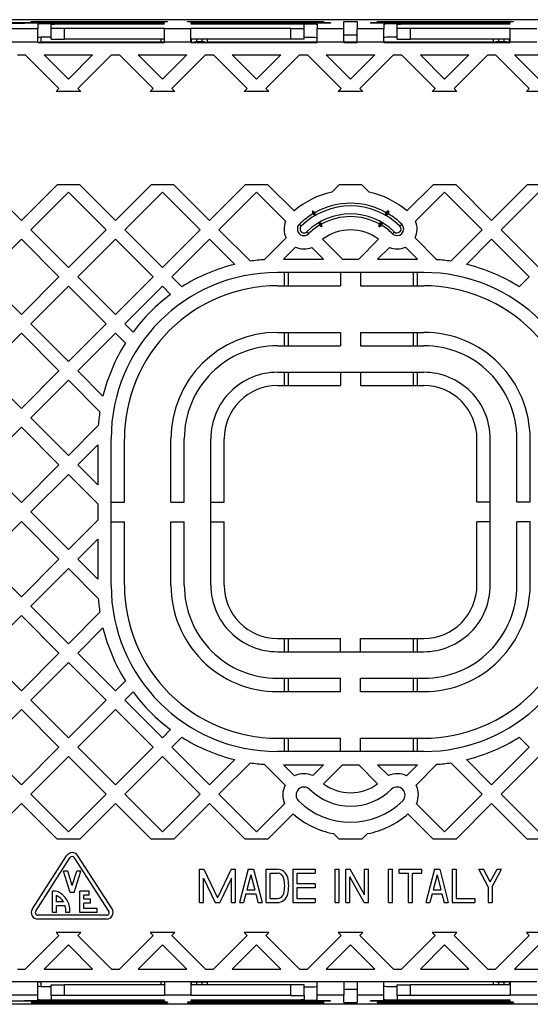
# Model space of a CAD drawing. Extents: x 0 to 420, y 0 to 297.
# Drawn here: x 322 to 348, y 105 to 155 of the extents above; entities that cross this region are included whole.
import ezdxf

# ---------------------------------------------------------------- set-up
doc = ezdxf.new("R2010")
doc.units = 0
doc.layers.get('0').update_dxf_attribs({"linetype": 'CONTINUOUS'})

msp = doc.modelspace()

# ---------------------------------------------------------------- linework, layer by layer
at = {"color": 7}
for p, q in [((369.167358, 154.621613), (307.834045, 154.621613)), ((322.167358, 154.455215), (322.167358, 154.466858)), ((329.167358, 154.466858), (322.167358, 154.466858)), ((329.167358, 154.455215), (322.167358, 154.455215)), ((322.500702, 154.528519), (329.334045, 154.528519)), ((322.500702, 154.516891), (322.500702, 154.528519)), ((329.334045, 154.516891), (322.500702, 154.516891)), ((324.167358, 154.408661), (324.167358, 154.420303)), ((324.167358, 154.420303), (329.167358, 154.420303)), ((329.167358, 154.455215), (329.167358, 154.466858)), ((329.167358, 154.408661), (329.167358, 154.420303)), ((329.334045, 154.516891), (329.334045, 154.528519)), ((330.334045, 154.516891), (330.334045, 154.528519)), ((330.334045, 154.528519), (337.167358, 154.528519)), ((337.167358, 154.516891), (330.334045, 154.516891)), ((330.500702, 154.455215), (330.500702, 154.466858)), ((337.500702, 154.466858), (330.500702, 154.466858)), ((337.500702, 154.455215), (330.500702, 154.455215)), ((330.500702, 154.420303), (335.500702, 154.420303)), ((330.500702, 154.408661), (330.500702, 154.420303)), ((335.500702, 154.408661), (335.500702, 154.420303)), ((337.167358, 154.516891), (337.167358, 154.528519)), ((337.500702, 154.466858), (337.500702, 154.455215)), ((338.167358, 154.158264), (338.167358, 154.528519)), ((338.167358, 154.528519), (338.834045, 154.528519)), ((338.834045, 154.528519), (338.834045, 154.158264)), ((346.500702, 154.466858), (339.500702, 154.466858)), ((339.500702, 154.466858), (339.500702, 154.455215)), ((346.500702, 154.455215), (339.500702, 154.455215)), ((339.834045, 154.528519), (346.667358, 154.528519)), ((339.834045, 154.516891), (339.834045, 154.528519)), ((346.667358, 154.516891), (339.834045, 154.516891)), ((341.500702, 154.408661), (341.500702, 154.420303)), ((341.500702, 154.420303), (346.500702, 154.420303)), ((346.500702, 154.455215), (346.500702, 154.466858)), ((346.500702, 154.408661), (346.500702, 154.420303)), ((346.667358, 154.516891), (346.667358, 154.528519)), ((322.834045, 154.158264), (321.500702, 154.158264)), ((322.834045, 154.397034), (322.834045, 154.158264)), ((322.834045, 153.491699), (322.834045, 154.158264)), ((323.500702, 154.187561), (323.500702, 154.397034)), ((323.500702, 153.654144), (323.500702, 154.187561)), ((329.167358, 154.408661), (324.167358, 154.408661)), ((329.167358, 154.175934), (324.167358, 154.175934)), ((324.167358, 153.642517), (324.167358, 154.175934)), ((329.167358, 154.158264), (329.167358, 154.175934)), ((330.500702, 154.158264), (329.167358, 154.158264)), ((329.167358, 153.491699), (329.167358, 154.158264)), ((335.500702, 154.408661), (330.500702, 154.408661)), ((335.500702, 154.175934), (330.500702, 154.175934)), ((330.500702, 154.158264), (330.500702, 154.175934)), ((330.500702, 153.491699), (330.500702, 154.158264)), ((335.500702, 153.642517), (335.500702, 154.175934)), ((336.167358, 154.187561), (336.167358, 154.397034)), ((336.167358, 153.654144), (336.167358, 154.187561)), ((336.834045, 154.397034), (336.834045, 154.158264)), ((336.834045, 153.491699), (336.834045, 154.158264)), ((338.167358, 154.158264), (336.834045, 154.158264)), ((338.167358, 153.491699), (338.167358, 154.158264)), ((338.834045, 153.491699), (338.834045, 154.158264)), ((340.167358, 154.158264), (338.834045, 154.158264)), ((340.167358, 154.397034), (340.167358, 154.158264)), ((340.167358, 153.491699), (340.167358, 154.158264)), ((340.834045, 154.187561), (340.834045, 154.397034)), ((340.834045, 153.654144), (340.834045, 154.187561)), ((346.500702, 154.408661), (341.500702, 154.408661)), ((346.500702, 154.175934), (341.500702, 154.175934)), ((341.500702, 153.642517), (341.500702, 154.175934)), ((346.500702, 154.158264), (346.500702, 154.175934)), ((347.834045, 154.158264), (346.500702, 154.158264)), ((346.500702, 153.491699), (346.500702, 154.158264)), ((322.834045, 153.491699), (321.500702, 153.491699)), ((322.846741, 153.504517), (322.834045, 153.504517)), ((322.834045, 153.480072), (322.834045, 153.491699)), ((322.834045, 153.480072), (329.167358, 153.480072)), ((322.846741, 153.504517), (323.000702, 153.499847)), ((323.000702, 153.499847), (323.000702, 153.741531)), ((323.000702, 153.497528), (323.000702, 153.499847)), ((329.000702, 153.497528), (323.000702, 153.497528)), ((329.167358, 153.642517), (324.167358, 153.642517)), ((329.000702, 153.499847), (329.000702, 153.642517)), ((329.154663, 153.504517), (329.000702, 153.499847)), ((329.000702, 153.497528), (329.000702, 153.499847)), ((329.154663, 153.504517), (329.167358, 153.504517)), ((330.500702, 153.491699), (329.167358, 153.491699)), ((329.167358, 153.491699), (329.167358, 153.480072)), ((335.500702, 153.642517), (330.500702, 153.642517)), ((330.534027, 153.497528), (330.500702, 153.497528)), ((330.500702, 153.491699), (330.500702, 153.480072)), ((330.500702, 153.480072), (336.834045, 153.480072)), ((330.534027, 153.499847), (330.534027, 153.642517)), ((330.534027, 153.499847), (330.687988, 153.504517)), ((330.534027, 153.497528), (330.534027, 153.499847)), ((331.180054, 153.504517), (330.687988, 153.504517)), ((330.803467, 153.504501), (330.803467, 153.642517)), ((331.064606, 153.504501), (331.064606, 153.642517)), ((331.180054, 153.504517), (331.334045, 153.499847)), ((331.334045, 153.499847), (331.334045, 153.642517)), ((331.334045, 153.497528), (331.334045, 153.499847)), ((336.834045, 153.497528), (331.334045, 153.497528)), ((336.834045, 153.480072), (336.834045, 153.491699)), ((338.167358, 153.491699), (336.834045, 153.491699)), ((338.167358, 153.861755), (338.834045, 153.861755)), ((338.834045, 153.497528), (338.167358, 153.497528)), ((338.167358, 153.491699), (338.167358, 153.480072)), ((338.167358, 153.480072), (338.834045, 153.480072)), ((338.834045, 153.491699), (338.834045, 153.480072)), ((340.167358, 153.491699), (338.834045, 153.491699)), ((345.667358, 153.497528), (340.167358, 153.497528)), ((340.167358, 153.480072), (340.167358, 153.491699)), ((340.167358, 153.480072), (346.500702, 153.480072)), ((346.500702, 153.642517), (341.500702, 153.642517)), ((345.667358, 153.499847), (345.667358, 153.642517)), ((345.82132, 153.504517), (345.667358, 153.499847)), ((345.667358, 153.497528), (345.667358, 153.499847)), ((346.313416, 153.504517), (345.82132, 153.504517)), ((345.936798, 153.504501), (345.936798, 153.642517)), ((346.197937, 153.504501), (346.197937, 153.642517)), ((346.467377, 153.499847), (346.313416, 153.504517)), ((346.467377, 153.499847), (346.467377, 153.642517)), ((346.467377, 153.497528), (346.467377, 153.499847)), ((346.500702, 153.497528), (346.467377, 153.497528)), ((346.500702, 153.491699), (346.500702, 153.480072)), ((347.834045, 153.491699), (346.500702, 153.491699)), ((321.802734, 152.85495), (322.200378, 152.85495)), ((323.887146, 151.168152), (322.200378, 152.85495)), ((323.143188, 152.85495), (325.573944, 152.85495)), ((324.358582, 151.639557), (323.143188, 152.85495)), ((324.358582, 151.639557), (325.573944, 152.85495)), ((324.829956, 151.168152), (326.516754, 152.85495)), ((326.516754, 152.85495), (326.914398, 152.85495)), ((328.601196, 151.168152), (326.914398, 152.85495)), ((327.857208, 152.85495), (330.287994, 152.85495)), ((329.072601, 151.639557), (327.857208, 152.85495)), ((330.287994, 152.85495), (329.072601, 151.639557)), ((329.544006, 151.168152), (331.230804, 152.85495)), ((331.230804, 152.85495), (331.628448, 152.85495)), ((333.315247, 151.168152), (331.628448, 152.85495)), ((333.786652, 151.639557), (332.571259, 152.85495)), ((332.571259, 152.85495), (335.002045, 152.85495)), ((335.002045, 152.85495), (333.786652, 151.639557)), ((335.944855, 152.85495), (334.258057, 151.168152)), ((335.944855, 152.85495), (336.342499, 152.85495)), ((338.029297, 151.168152), (336.342499, 152.85495)), ((337.285309, 152.85495), (339.716095, 152.85495)), ((338.500702, 151.639557), (337.285309, 152.85495)), ((338.500702, 151.639557), (339.716095, 152.85495)), ((338.972107, 151.168152), (340.658905, 152.85495)), ((340.658905, 152.85495), (341.056549, 152.85495)), ((341.056549, 152.85495), (342.743347, 151.168152)), ((341.999359, 152.85495), (344.430145, 152.85495)), ((341.999359, 152.85495), (343.214752, 151.639557)), ((343.214752, 151.639557), (344.430145, 152.85495)), ((343.686157, 151.168152), (345.372955, 152.85495)), ((345.372955, 152.85495), (345.770599, 152.85495)), ((347.457397, 151.168152), (345.770599, 152.85495)), ((346.713409, 152.85495), (347.928802, 151.639557)), ((346.713409, 152.85495), (349.144165, 152.85495)), ((323.740601, 151.021606), (323.887146, 151.168152)), ((324.976501, 151.021606), (323.740601, 151.021606)), ((324.976501, 151.021606), (324.829956, 151.168152)), ((328.601196, 151.168152), (328.454651, 151.021606)), ((329.690552, 151.021606), (328.454651, 151.021606)), ((329.690552, 151.021606), (329.544006, 151.168152)), ((333.315247, 151.168152), (333.168701, 151.021606)), ((334.404602, 151.021606), (333.168701, 151.021606)), ((334.404602, 151.021606), (334.258057, 151.168152)), ((338.029297, 151.168152), (337.882751, 151.021606)), ((339.118652, 151.021606), (337.882751, 151.021606)), ((338.972107, 151.168152), (339.118652, 151.021606)), ((342.596802, 151.021606), (342.743347, 151.168152)), ((343.832703, 151.021606), (342.596802, 151.021606)), ((343.686157, 151.168152), (343.832703, 151.021606)), ((347.310852, 151.021606), (347.457397, 151.168152)), ((348.546722, 151.021606), (347.310852, 151.021606)), ((322.001526, 144.568481), (320.115906, 146.454102)), ((323.787994, 146.35495), (322.001526, 144.568481)), ((324.929138, 146.35495), (323.787994, 146.35495)), ((326.715576, 144.568481), (324.929138, 146.35495)), ((326.715576, 144.568481), (328.502045, 146.35495)), ((329.643188, 146.35495), (328.502045, 146.35495)), ((331.429626, 144.568481), (329.643188, 146.35495)), ((331.429626, 144.568481), (333.216095, 146.35495)), ((334.357208, 146.35495), (333.216095, 146.35495)), ((335.67334, 145.038818), (334.357208, 146.35495)), ((337.930145, 146.35495), (337.560181, 145.984985)), ((339.071259, 146.35495), (337.930145, 146.35495)), ((339.071259, 146.35495), (339.441223, 145.984985)), ((341.328064, 145.038818), (342.644165, 146.35495)), ((343.785309, 146.35495), (342.644165, 146.35495)), ((345.571777, 144.568481), (343.785309, 146.35495)), ((345.571777, 144.568481), (347.358215, 146.35495)), ((348.499359, 146.35495), (347.358215, 146.35495)), ((322.472961, 144.097076), (324.358582, 145.982697)), ((326.244171, 144.097076), (324.358582, 145.982697)), ((327.186981, 144.097076), (329.072601, 145.982697)), ((330.958221, 144.097076), (329.072601, 145.982697)), ((331.901031, 144.097076), (333.786652, 145.982697)), ((335.245789, 144.52359), (333.786652, 145.982697)), ((341.755615, 144.52359), (343.214752, 145.982697)), ((345.100372, 144.097076), (343.214752, 145.982697)), ((346.043182, 144.097076), (347.928802, 145.982697)), ((336.600708, 145.045837), (336.600708, 144.890945)), ((336.600708, 145.045837), (336.734863, 144.968384)), ((336.734039, 144.814911), (336.600708, 145.045837)), ((340.400696, 145.045837), (340.266541, 144.968384)), ((340.267365, 144.814911), (340.400696, 145.045837)), ((340.400696, 145.045837), (340.400696, 144.890945)), ((336.734039, 144.814911), (336.60083, 144.890869)), ((336.734039, 144.814911), (336.734863, 144.968246)), ((340.267365, 144.814911), (340.266541, 144.968246)), ((340.267365, 144.814911), (340.400574, 144.890869)), ((324.358582, 142.211472), (322.472961, 144.097076)), ((324.358582, 142.211472), (326.244171, 144.097076)), ((329.072601, 142.211472), (327.186981, 144.097076)), ((329.072601, 142.211472), (330.958221, 144.097076)), ((333.479095, 142.519043), (331.901031, 144.097076)), ((336.027374, 144.278259), (335.934021, 144.373474)), ((336.934021, 144.468491), (337.06723, 144.390472)), ((336.934021, 144.468491), (337.067383, 144.237549)), ((336.934021, 144.468491), (336.934998, 144.314117)), ((337.067383, 144.237549), (336.934998, 144.313965)), ((337.067383, 144.237549), (337.067383, 144.390396)), ((340.067383, 144.468491), (339.934021, 144.237549)), ((339.934021, 144.237549), (339.934021, 144.390396)), ((339.934021, 144.237549), (340.066406, 144.313965)), ((340.067383, 144.468491), (339.934174, 144.390472)), ((340.067383, 144.468491), (340.066406, 144.314117)), ((340.97403, 144.278259), (341.067383, 144.373474)), ((343.522308, 142.519043), (345.100372, 144.097076)), ((347.928802, 142.211472), (346.043182, 144.097076)), ((322.001526, 143.625671), (320.115906, 141.740067)), ((323.887146, 141.740067), (322.001526, 143.625671)), ((324.829956, 141.740067), (326.715576, 143.625671)), ((328.601196, 141.740067), (326.715576, 143.625671)), ((329.544006, 141.740067), (331.429626, 143.625671)), ((332.692261, 142.363052), (331.429626, 143.625671)), ((335.269775, 143.694595), (334.172455, 142.59726)), ((336.307373, 143.992599), (336.400696, 143.897369)), ((338.090546, 142.621613), (337.09491, 143.617249)), ((338.910858, 142.621613), (339.906494, 143.617249)), ((340.694031, 143.992599), (340.600708, 143.897369)), ((341.731628, 143.694595), (342.828949, 142.59726)), ((344.309143, 142.363052), (345.571777, 143.625671)), ((347.457397, 141.740067), (345.571777, 143.625671)), ((335.139618, 142.621613), (335.746368, 143.228363)), ((337.147736, 142.621613), (336.555542, 143.213837)), ((339.853668, 142.621613), (340.445862, 143.213837)), ((341.861786, 142.621613), (341.255035, 143.228363)), ((335.139618, 142.621613), (337.147736, 142.621613)), ((338.090546, 142.621613), (338.910858, 142.621613)), ((339.853668, 142.621613), (341.861786, 142.621613)), ((322.001526, 139.854446), (320.115906, 141.740067)), ((322.001526, 139.854446), (323.887146, 141.740067)), ((326.715576, 139.854446), (324.829956, 141.740067)), ((326.715576, 139.854446), (328.601196, 141.740067)), ((330.043396, 141.240662), (329.544006, 141.740067)), ((342.167358, 141.954956), (334.834045, 141.954956)), ((335.167358, 141.954941), (335.167358, 141.288269)), ((335.367371, 141.954941), (335.367371, 141.288269)), ((338.000702, 141.954956), (338.000702, 141.288284)), ((339.000702, 141.954956), (339.000702, 141.288284)), ((341.634033, 141.954941), (341.634033, 141.288269)), ((341.834045, 141.954941), (341.834045, 141.288269)), ((346.957977, 141.240662), (347.457397, 141.740067)), ((324.358582, 141.268661), (322.472961, 139.383041)), ((326.244171, 139.383041), (324.358582, 141.268661)), ((327.186981, 139.383041), (329.072601, 141.268661)), ((329.483093, 140.858154), (329.072601, 141.268661)), ((334.834045, 141.288284), (338.000702, 141.288284)), ((339.000702, 141.288284), (342.167358, 141.288284)), ((324.358582, 137.497421), (322.472961, 139.383041)), ((326.244171, 139.383041), (324.358582, 137.497421)), ((327.597473, 138.972534), (327.186981, 139.383041)), ((322.001526, 138.911636), (320.115906, 137.026016)), ((323.887146, 137.026016), (322.001526, 138.911636)), ((324.829956, 137.026016), (326.715576, 138.911636)), ((327.214966, 138.412231), (326.715576, 138.911636)), ((334.834045, 138.954956), (338.000702, 138.954956)), ((335.167358, 138.954941), (335.167358, 138.288269)), ((335.367371, 138.954941), (335.367371, 138.288269)), ((338.000702, 138.954956), (338.000702, 138.288284)), ((339.000702, 138.954956), (342.167358, 138.954956)), ((339.000702, 138.954956), (339.000702, 138.288284)), ((341.634033, 138.954941), (341.634033, 138.288269)), ((341.834045, 138.954941), (341.834045, 138.288269)), ((334.834045, 138.288284), (338.000702, 138.288284)), ((339.000702, 138.288284), (342.167358, 138.288284)), ((322.001526, 135.140396), (320.115906, 137.026016)), ((323.887146, 137.026016), (322.001526, 135.140396)), ((326.09259, 135.763397), (324.829956, 137.026016)), ((334.834045, 136.954956), (342.167358, 136.954956)), ((335.167358, 136.954941), (335.167358, 136.288269)), ((335.367371, 136.954941), (335.367371, 136.288269)), ((338.000702, 136.954956), (338.000702, 136.288284)), ((339.000702, 136.954956), (339.000702, 136.288284)), ((341.634033, 136.954941), (341.634033, 136.288269)), ((341.834045, 136.954941), (341.834045, 136.288269)), ((324.358582, 136.554611), (322.472961, 134.668991)), ((325.936615, 134.976562), (324.358582, 136.554611)), ((334.834045, 136.288284), (338.000702, 136.288284)), ((339.000702, 136.288284), (342.167358, 136.288284)), ((322.001526, 134.197586), (320.115906, 132.311966)), ((323.887146, 132.311966), (322.001526, 134.197586)), ((324.358582, 132.783371), (322.472961, 134.668991)), ((324.358582, 132.783371), (325.858398, 134.283188)), ((324.829956, 132.311966), (325.834045, 133.31604)), ((325.834045, 133.31604), (325.834045, 131.307907)), ((326.500702, 126.288284), (326.500702, 133.621613)), ((327.167358, 130.454956), (327.167358, 133.621613)), ((329.500702, 130.454956), (329.500702, 133.621613)), ((330.167358, 130.454956), (330.167358, 133.621613)), ((331.500702, 126.288284), (331.500702, 133.621613)), ((332.167358, 130.454956), (332.167358, 133.621613)), ((344.834045, 130.454956), (344.834045, 133.621613)), ((345.500702, 126.288284), (345.500702, 133.621613)), ((346.834045, 130.454956), (346.834045, 133.621613)), ((347.500702, 130.454956), (347.500702, 133.621613)), ((322.001526, 130.426361), (320.115906, 132.311966)), ((322.001526, 130.426361), (323.887146, 132.311966)), ((325.834045, 131.307907), (324.829956, 132.311966)), ((322.472961, 129.954956), (324.358582, 131.840561)), ((325.834045, 130.365097), (324.358582, 131.840561)), ((325.834045, 130.365097), (325.834045, 129.5448)), ((326.500702, 130.454956), (327.167358, 130.454956)), ((329.500702, 130.454956), (330.167358, 130.454956)), ((331.500702, 130.454956), (332.167358, 130.454956)), ((345.500702, 130.454956), (344.834045, 130.454956)), ((347.500702, 130.454956), (346.834045, 130.454956)), ((322.472961, 129.954956), (324.358582, 128.069336)), ((322.001526, 129.483551), (320.115906, 127.597931)), ((322.001526, 129.483551), (323.887146, 127.597931)), ((325.834045, 129.5448), (324.358582, 128.069336)), ((326.500702, 129.454956), (327.167358, 129.454956)), ((327.167358, 126.288284), (327.167358, 129.454956)), ((329.500702, 126.288284), (329.500702, 129.454956)), ((329.500702, 129.454956), (330.167358, 129.454956)), ((330.167358, 126.288284), (330.167358, 129.454956)), ((331.500702, 129.454956), (332.167358, 129.454956)), ((332.167358, 126.288284), (332.167358, 129.454956)), ((345.500702, 129.454956), (344.834045, 129.454956)), ((344.834045, 126.288284), (344.834045, 129.454956)), ((347.500702, 129.454956), (346.834045, 129.454956)), ((346.834045, 126.288284), (346.834045, 129.454956)), ((347.500702, 126.288284), (347.500702, 129.454956)), ((325.834045, 128.60199), (324.829956, 127.597931)), ((325.834045, 128.60199), (325.834045, 126.593857)), ((322.001526, 125.712311), (320.115906, 127.597931)), ((323.887146, 127.597931), (322.001526, 125.712311)), ((324.829956, 127.597931), (325.834045, 126.593857)), ((324.358582, 127.126526), (322.472961, 125.240906)), ((324.358582, 127.126526), (325.858398, 125.626701)), ((324.358582, 123.355286), (322.472961, 125.240906)), ((325.936615, 124.933334), (324.358582, 123.355286)), ((322.001526, 124.769501), (320.115906, 122.883881)), ((323.887146, 122.883881), (322.001526, 124.769501)), ((326.09259, 124.1465), (324.829956, 122.883881)), ((334.834045, 123.621613), (338.000702, 123.621613)), ((335.167358, 123.621605), (335.167358, 122.954941)), ((335.367371, 123.621605), (335.367371, 122.954941)), ((338.000702, 122.954948), (338.000702, 123.621613)), ((339.000702, 123.621613), (342.167358, 123.621613)), ((339.000702, 122.954948), (339.000702, 123.621613)), ((341.634033, 123.621605), (341.634033, 122.954941)), ((341.834045, 123.621605), (341.834045, 122.954941)), ((322.001526, 120.99826), (320.115906, 122.883881)), ((323.887146, 122.883881), (322.001526, 120.99826)), ((324.829956, 122.883881), (326.715576, 120.99826)), ((334.834045, 122.954948), (342.167358, 122.954948)), ((324.358582, 122.412476), (322.472961, 120.526855)), ((326.244171, 120.526855), (324.358582, 122.412476)), ((327.214966, 121.497658), (326.715576, 120.99826)), ((334.834045, 121.621613), (338.000702, 121.621613)), ((335.167358, 121.621605), (335.167358, 120.954941)), ((335.367371, 121.621605), (335.367371, 120.954941)), ((338.000702, 120.954948), (338.000702, 121.621613)), ((339.000702, 121.621613), (342.167358, 121.621613)), ((339.000702, 120.954948), (339.000702, 121.621613)), ((341.634033, 121.621605), (341.634033, 120.954941)), ((341.834045, 121.621605), (341.834045, 120.954941)), ((327.597473, 120.937355), (327.186981, 120.526855)), ((334.834045, 120.954948), (338.000702, 120.954948)), ((339.000702, 120.954948), (342.167358, 120.954948)), ((324.358582, 118.641235), (322.472961, 120.526855)), ((326.244171, 120.526855), (324.358582, 118.641235)), ((327.186981, 120.526855), (329.072601, 118.641235)), ((322.001526, 120.05545), (320.115906, 118.169838)), ((322.001526, 120.05545), (323.887146, 118.169838)), ((326.715576, 120.05545), (324.829956, 118.169838)), ((326.715576, 120.05545), (328.601196, 118.169838)), ((329.483093, 119.051735), (329.072601, 118.641235)), ((330.043396, 118.669235), (329.544006, 118.169838)), ((334.834045, 118.621613), (338.000702, 118.621613)), ((335.167358, 118.621605), (335.167358, 117.954941)), ((335.367371, 118.621605), (335.367371, 117.954941)), ((338.000702, 117.954948), (338.000702, 118.621613)), ((339.000702, 118.621613), (342.167358, 118.621613)), ((339.000702, 117.954948), (339.000702, 118.621613)), ((341.634033, 118.621605), (341.634033, 117.954941)), ((341.834045, 118.621605), (341.834045, 117.954941)), ((346.957977, 118.669235), (347.457397, 118.169838)), ((322.001526, 116.284218), (320.115906, 118.169838)), ((323.887146, 118.169838), (322.001526, 116.284218)), ((324.829956, 118.169838), (326.715576, 116.284218)), ((328.601196, 118.169838), (326.715576, 116.284218)), ((329.544006, 118.169838), (331.429626, 116.284218)), ((342.167358, 117.954948), (334.834045, 117.954948)), ((347.457397, 118.169838), (345.571777, 116.284218)), ((324.358582, 117.698433), (322.472961, 115.812813)), ((324.358582, 117.698433), (326.244171, 115.812813)), ((329.072601, 117.698433), (327.186981, 115.812813)), ((329.072601, 117.698433), (330.958221, 115.812813)), ((332.692261, 117.546844), (331.429626, 116.284218)), ((344.309143, 117.546844), (345.571777, 116.284218)), ((347.928802, 117.698433), (346.043182, 115.812813)), ((333.479095, 117.390862), (331.901031, 115.812813)), ((335.220154, 116.264938), (334.172455, 117.31263)), ((335.139618, 117.288284), (335.696381, 116.731522)), ((335.139618, 117.288284), (337.147736, 117.288284)), ((337.147736, 117.288284), (336.606171, 116.746704)), ((338.090546, 117.288284), (337.142517, 116.340248)), ((338.090546, 117.288284), (338.910858, 117.288284)), ((338.910858, 117.288284), (339.858887, 116.340248)), ((339.853668, 117.288284), (340.395233, 116.746704)), ((339.853668, 117.288284), (341.861786, 117.288284)), ((341.861786, 117.288284), (341.305023, 116.731522)), ((341.78125, 116.264938), (342.828949, 117.31263)), ((343.522308, 117.390862), (345.100372, 115.812813)), ((322.472961, 115.812813), (324.358582, 113.927193)), ((326.244171, 115.812813), (324.358582, 113.927193)), ((327.186981, 115.812813), (329.072601, 113.927193)), ((330.958221, 115.812813), (329.072601, 113.927193)), ((331.901031, 115.812813), (333.786652, 113.927193)), ((345.100372, 115.812813), (343.214752, 113.927193)), ((346.043182, 115.812813), (347.928802, 113.927193)), ((322.001526, 115.341408), (320.115906, 113.455788)), ((323.787994, 113.554947), (322.001526, 115.341408)), ((326.715576, 115.341408), (324.929138, 113.554947)), ((326.715576, 115.341408), (328.502045, 113.554947)), ((331.429626, 115.341408), (329.643188, 113.554947)), ((331.429626, 115.341408), (333.216095, 113.554947)), ((335.195129, 115.335678), (333.786652, 113.927193)), ((341.806274, 115.335678), (343.214752, 113.927193)), ((345.571777, 115.341408), (343.785309, 113.554947)), ((345.571777, 115.341408), (347.358215, 113.554947)), ((335.626068, 114.823807), (334.357208, 113.554947)), ((341.375336, 114.823807), (342.644165, 113.554947)), ((324.929138, 113.554947), (323.787994, 113.554947)), ((329.643188, 113.554947), (328.502045, 113.554947)), ((334.357208, 113.554947), (333.216095, 113.554947)), ((337.930145, 113.554947), (337.646423, 113.838676)), ((339.071259, 113.554947), (337.930145, 113.554947)), ((339.071259, 113.554947), (339.35498, 113.838676)), ((343.785309, 113.554947), (342.644165, 113.554947)), ((348.499359, 113.554947), (347.358215, 113.554947)), ((322.553772, 110.06871), (324.270416, 112.735374)), ((322.721924, 109.960457), (324.438599, 112.627121)), ((326.379456, 109.960457), (324.662811, 112.627121)), ((326.547638, 110.06871), (324.830994, 112.735374)), ((330.934021, 110.388283), (330.934021, 112.054947)), ((330.934021, 112.054947), (331.144958, 112.054947)), ((331.144958, 112.054947), (331.834045, 110.61937)), ((332.523102, 112.054947), (331.834045, 110.61937)), ((332.523102, 112.054947), (332.734039, 112.054947)), ((332.734039, 110.388283), (332.734039, 112.054947)), ((333.367371, 112.054947), (332.934021, 110.388283)), ((333.367371, 112.054947), (333.634033, 112.054947)), ((333.634033, 112.054947), (334.067383, 110.388283)), ((334.267365, 112.054947), (334.832367, 112.054947)), ((334.267365, 110.388283), (334.267365, 112.054947)), ((335.600708, 112.054947), (335.600708, 110.388283)), ((335.600708, 112.054947), (336.734039, 112.054947)), ((336.734039, 112.054947), (336.734039, 111.85495)), ((337.734039, 110.388283), (337.734039, 112.054947)), ((337.734039, 112.054947), (337.934021, 112.054947)), ((337.934021, 110.388283), (337.934021, 112.054947)), ((338.267365, 112.054947), (338.481995, 112.054947)), ((338.267365, 110.388283), (338.267365, 112.054947)), ((339.200684, 110.771515), (338.481995, 112.054947)), ((339.200684, 110.771515), (339.200684, 112.054947)), ((339.200684, 112.054947), (339.400696, 112.054947)), ((339.400696, 110.388283), (339.400696, 112.054947)), ((340.400696, 110.388283), (340.400696, 112.054947)), ((340.400696, 112.054947), (340.600708, 112.054947)), ((340.600708, 110.388283), (340.600708, 112.054947)), ((340.934021, 112.054947), (342.067383, 112.054947)), ((340.934021, 111.85495), (340.934021, 112.054947)), ((342.067383, 111.85495), (342.067383, 112.054947)), ((342.700684, 112.054947), (342.267365, 110.388283)), ((342.700684, 112.054947), (342.967377, 112.054947)), ((342.967377, 112.054947), (343.400696, 110.388283)), ((343.600708, 112.054947), (343.600708, 110.388283)), ((343.600708, 112.054947), (343.80069, 112.054947)), ((343.80069, 112.054947), (343.80069, 110.58828)), ((345.400696, 111.182487), (344.934021, 112.054947)), ((344.934021, 112.054947), (345.160858, 112.054947)), ((345.500702, 111.419571), (345.160858, 112.054947)), ((345.500702, 111.419571), (345.840546, 112.054947)), ((345.600708, 111.182487), (346.067383, 112.054947)), ((345.840546, 112.054947), (346.067383, 112.054947)), ((324.450684, 110.888283), (324.117371, 111.954948)), ((324.326904, 111.954948), (324.117371, 111.954948)), ((324.55069, 111.2388), (324.326904, 111.954948)), ((324.55069, 111.2388), (324.774475, 111.954948)), ((324.650696, 110.888283), (324.984039, 111.954948)), ((324.984039, 111.954948), (324.774475, 111.954948)), ((331.134033, 111.615524), (331.723114, 110.388283)), ((331.134033, 110.388283), (331.134033, 111.615524)), ((332.534027, 111.615524), (331.944946, 110.388283)), ((332.534027, 110.388283), (332.534027, 111.615524)), ((333.500702, 111.772964), (333.305359, 111.021614)), ((333.500702, 111.772964), (333.696045, 111.021614)), ((334.467377, 111.85495), (334.832367, 111.85495)), ((334.467377, 110.58828), (334.467377, 111.85495)), ((335.80069, 111.85495), (336.734039, 111.85495)), ((335.80069, 111.85495), (335.80069, 111.321617)), ((339.186096, 110.388283), (338.467377, 111.671715)), ((338.467377, 110.388283), (338.467377, 111.671715)), ((340.934021, 111.85495), (341.400696, 111.85495)), ((341.400696, 110.388283), (341.400696, 111.85495)), ((341.600708, 111.85495), (342.067383, 111.85495)), ((341.600708, 110.388283), (341.600708, 111.85495)), ((342.834045, 111.772964), (342.638672, 111.021614)), ((342.834045, 111.772964), (343.029388, 111.021614)), ((333.305359, 111.021614), (333.696045, 111.021614)), ((336.734039, 111.321617), (335.80069, 111.321617)), ((335.80069, 111.121613), (335.80069, 110.58828)), ((336.734039, 111.121613), (335.80069, 111.121613)), ((336.734039, 111.321617), (336.734039, 111.121613)), ((342.638672, 111.021614), (343.029388, 111.021614)), ((345.400696, 111.182487), (345.400696, 110.388283)), ((345.600708, 111.182487), (345.600708, 110.388283)), ((323.567383, 109.88826), (323.567383, 110.954948)), ((323.702698, 110.954948), (323.567383, 110.954948)), ((323.767334, 110.421593), (323.767334, 110.738609)), ((324.650696, 110.888283), (324.450684, 110.888283)), ((324.934021, 109.888283), (324.934021, 110.954948)), ((325.400696, 110.954948), (324.934021, 110.954948)), ((325.400696, 110.754951), (325.134033, 110.754951)), ((325.134033, 110.554947), (325.134033, 110.754951)), ((325.467346, 110.554947), (325.134033, 110.554947)), ((325.400696, 110.754951), (325.400696, 110.954948)), ((325.467346, 110.35495), (325.467346, 110.554947)), ((333.253357, 110.821617), (333.140686, 110.388283)), ((333.253357, 110.821617), (333.748047, 110.821617)), ((333.748047, 110.821617), (333.860718, 110.388283)), ((334.467377, 110.58828), (334.832367, 110.58828)), ((335.80069, 110.58828), (336.734039, 110.58828)), ((336.734039, 110.58828), (336.734039, 110.388283)), ((342.58667, 110.821617), (342.473999, 110.388283)), ((342.58667, 110.821617), (343.08139, 110.821617)), ((343.08139, 110.821617), (343.194061, 110.388283)), ((343.80069, 110.58828), (344.734039, 110.58828)), ((344.734039, 110.58828), (344.734039, 110.388283)), ((324.107513, 110.421593), (323.767334, 110.421593)), ((324.197479, 110.221588), (323.767365, 110.221588)), ((323.767365, 109.88826), (323.767365, 110.221588)), ((325.467346, 110.35495), (325.134033, 110.35495)), ((325.134033, 110.08828), (325.134033, 110.35495)), ((325.80069, 110.08828), (325.134033, 110.08828)), ((325.80069, 109.888283), (325.80069, 110.08828)), ((330.934021, 110.388283), (331.134033, 110.388283)), ((331.723114, 110.388283), (331.944946, 110.388283)), ((332.534027, 110.388283), (332.734039, 110.388283)), ((332.934021, 110.388283), (333.140686, 110.388283)), ((333.860718, 110.388283), (334.067383, 110.388283)), ((334.267365, 110.388283), (334.832367, 110.388283)), ((335.600708, 110.388283), (336.734039, 110.388283)), ((337.734039, 110.388283), (337.934021, 110.388283)), ((338.267365, 110.388283), (338.467377, 110.388283)), ((339.186096, 110.388283), (339.400696, 110.388283)), ((340.400696, 110.388283), (340.600708, 110.388283)), ((341.400696, 110.388283), (341.600708, 110.388283)), ((342.267365, 110.388283), (342.473999, 110.388283)), ((343.194061, 110.388283), (343.400696, 110.388283)), ((343.600708, 110.388283), (344.734039, 110.388283)), ((345.400696, 110.388283), (345.600708, 110.388283)), ((326.267365, 109.754951), (322.834045, 109.754951)), ((326.267365, 109.554947), (322.834045, 109.554947)), ((323.767365, 109.88826), (323.567383, 109.88826)), ((324.235077, 109.888283), (324.235077, 109.912315)), ((324.43396, 109.888283), (324.235077, 109.888283)), ((325.80069, 109.888283), (324.934021, 109.888283)), ((323.887146, 108.741745), (322.200378, 107.054947)), ((324.976501, 108.888283), (323.740601, 108.888283)), ((323.740601, 108.888283), (323.887146, 108.741745)), ((324.976501, 108.888283), (324.829956, 108.741745)), ((324.829956, 108.741745), (326.516754, 107.054947)), ((328.601196, 108.741745), (326.914398, 107.054947)), ((329.690552, 108.888283), (328.454651, 108.888283)), ((328.601196, 108.741745), (328.454651, 108.888283)), ((329.690552, 108.888283), (329.544006, 108.741745)), ((329.544006, 108.741745), (331.230804, 107.054947)), ((333.315247, 108.741745), (331.628448, 107.054947)), ((334.404602, 108.888283), (333.168701, 108.888283)), ((333.315247, 108.741745), (333.168701, 108.888283)), ((334.404602, 108.888283), (334.258057, 108.741745)), ((335.944855, 107.054947), (334.258057, 108.741745)), ((338.029297, 108.741745), (336.342499, 107.054947)), ((339.118652, 108.888283), (337.882751, 108.888283)), ((338.029297, 108.741745), (337.882751, 108.888283)), ((338.972107, 108.741745), (339.118652, 108.888283)), ((338.972107, 108.741745), (340.658905, 107.054947)), ((341.056549, 107.054947), (342.743347, 108.741745)), ((343.832703, 108.888283), (342.596802, 108.888283)), ((342.596802, 108.888283), (342.743347, 108.741745)), ((343.686157, 108.741745), (343.832703, 108.888283)), ((343.686157, 108.741745), (345.372955, 107.054947)), ((347.457397, 108.741745), (345.770599, 107.054947)), ((348.546722, 108.888283), (347.310852, 108.888283)), ((347.310852, 108.888283), (347.457397, 108.741745)), ((324.358582, 108.27034), (323.143188, 107.054947)), ((324.358582, 108.27034), (325.573944, 107.054947)), ((329.072601, 108.27034), (327.857208, 107.054947)), ((330.287994, 107.054947), (329.072601, 108.27034)), ((333.786652, 108.27034), (332.571259, 107.054947)), ((335.002045, 107.054947), (333.786652, 108.27034)), ((338.500702, 108.27034), (337.285309, 107.054947)), ((338.500702, 108.27034), (339.716095, 107.054947)), ((341.999359, 107.054947), (343.214752, 108.27034)), ((343.214752, 108.27034), (344.430145, 107.054947)), ((346.713409, 107.054947), (347.928802, 108.27034)), ((321.802734, 107.054947), (322.200378, 107.054947)), ((323.143188, 107.054947), (325.573944, 107.054947)), ((326.516754, 107.054947), (326.914398, 107.054947)), ((327.857208, 107.054947), (330.287994, 107.054947)), ((331.230804, 107.054947), (331.628448, 107.054947)), ((332.571259, 107.054947), (335.002045, 107.054947)), ((335.944855, 107.054947), (336.342499, 107.054947)), ((337.285309, 107.054947), (339.716095, 107.054947)), ((340.658905, 107.054947), (341.056549, 107.054947)), ((341.999359, 107.054947), (344.430145, 107.054947)), ((345.372955, 107.054947), (345.770599, 107.054947)), ((346.713409, 107.054947), (349.144165, 107.054947)), ((322.834045, 106.41819), (321.500702, 106.41819)), ((322.834045, 106.429825), (329.167358, 106.429825)), ((322.834045, 106.41819), (322.834045, 106.429825)), ((322.834045, 105.751625), (322.834045, 106.41819)), ((322.846741, 106.405388), (322.834045, 106.405388)), ((322.846741, 106.405388), (323.000702, 106.410042)), ((329.000702, 106.412369), (323.000702, 106.412369)), ((323.000702, 106.412369), (323.000702, 106.410042)), ((323.000702, 106.168373), (323.000702, 106.410042)), ((323.500702, 105.722328), (323.500702, 106.255745)), ((329.167358, 106.26738), (324.167358, 106.26738)), ((324.167358, 105.733971), (324.167358, 106.26738)), ((329.000702, 106.412369), (329.000702, 106.410042)), ((329.000702, 106.26738), (329.000702, 106.410042)), ((329.154663, 106.405388), (329.000702, 106.410042)), ((329.154663, 106.405388), (329.167358, 106.405388)), ((329.167358, 106.429825), (329.167358, 106.41819)), ((330.500702, 106.41819), (329.167358, 106.41819)), ((329.167358, 106.41819), (329.167358, 105.751625)), ((330.500702, 106.429825), (336.834045, 106.429825)), ((330.500702, 106.429825), (330.500702, 106.41819)), ((330.500702, 106.41819), (330.500702, 105.751625)), ((330.534027, 106.412369), (330.500702, 106.412369)), ((335.500702, 106.26738), (330.500702, 106.26738)), ((330.534027, 106.412369), (330.534027, 106.410042)), ((330.534027, 106.26738), (330.534027, 106.410042)), ((330.534027, 106.410042), (330.687988, 106.405388)), ((331.180054, 106.405388), (330.687988, 106.405388)), ((330.803467, 106.26738), (330.803467, 106.405388)), ((331.064606, 106.26738), (331.064606, 106.405388)), ((331.180054, 106.405388), (331.334045, 106.410042)), ((336.834045, 106.412369), (331.334045, 106.412369)), ((331.334045, 106.412369), (331.334045, 106.410042)), ((331.334045, 106.26738), (331.334045, 106.410042)), ((335.500702, 105.733971), (335.500702, 106.26738)), ((336.167358, 105.722328), (336.167358, 106.255745)), ((336.834045, 106.41819), (336.834045, 106.429825)), ((338.167358, 106.41819), (336.834045, 106.41819)), ((336.834045, 105.751625), (336.834045, 106.41819)), ((338.167358, 106.429825), (338.834045, 106.429825)), ((338.167358, 106.429825), (338.167358, 106.41819)), ((338.167358, 106.41819), (338.167358, 105.751625)), ((338.834045, 106.412369), (338.167358, 106.412369)), ((338.834045, 106.429825), (338.834045, 106.41819)), ((340.167358, 106.41819), (338.834045, 106.41819)), ((338.834045, 106.41819), (338.834045, 105.751625)), ((340.167358, 106.429825), (346.500702, 106.429825)), ((340.167358, 106.41819), (340.167358, 106.429825)), ((340.167358, 105.751625), (340.167358, 106.41819)), ((345.667358, 106.412369), (340.167358, 106.412369)), ((340.834045, 105.722328), (340.834045, 106.255745)), ((346.500702, 106.26738), (341.500702, 106.26738)), ((341.500702, 105.733971), (341.500702, 106.26738)), ((345.667358, 106.412369), (345.667358, 106.410042)), ((345.667358, 106.26738), (345.667358, 106.410042)), ((345.82132, 106.405388), (345.667358, 106.410042)), ((346.313416, 106.405388), (345.82132, 106.405388)), ((345.936798, 106.26738), (345.936798, 106.405388)), ((346.197937, 106.26738), (346.197937, 106.405388)), ((346.467377, 106.410042), (346.313416, 106.405388)), ((346.500702, 106.412369), (346.467377, 106.412369)), ((346.467377, 106.412369), (346.467377, 106.410042)), ((346.467377, 106.26738), (346.467377, 106.410042)), ((346.500702, 106.429825), (346.500702, 106.41819)), ((346.500702, 106.41819), (346.500702, 105.751625)), ((347.834045, 106.41819), (346.500702, 106.41819)), ((322.834045, 105.751625), (321.500702, 105.751625)), ((322.834045, 105.512871), (322.834045, 105.751625)), ((323.500702, 105.722328), (323.500702, 105.512871)), ((329.167358, 105.733971), (324.167358, 105.733971)), ((329.167358, 105.751625), (329.167358, 105.733971)), ((330.500702, 105.751625), (329.167358, 105.751625)), ((330.500702, 105.751625), (330.500702, 105.733971)), ((335.500702, 105.733971), (330.500702, 105.733971)), ((336.167358, 105.722328), (336.167358, 105.512871)), ((336.834045, 105.512871), (336.834045, 105.751625)), ((338.167358, 105.751625), (336.834045, 105.751625)), ((338.167358, 106.048141), (338.834045, 106.048141)), ((338.167358, 105.381378), (338.167358, 105.751625)), ((338.834045, 105.751625), (338.834045, 105.381378)), ((340.167358, 105.751625), (338.834045, 105.751625)), ((340.167358, 105.512871), (340.167358, 105.751625)), ((340.834045, 105.722328), (340.834045, 105.512871)), ((346.500702, 105.733971), (341.500702, 105.733971)), ((346.500702, 105.751625), (346.500702, 105.733971)), ((347.834045, 105.751625), (346.500702, 105.751625)), ((369.167358, 105.288284), (307.834045, 105.288284)), ((329.167358, 105.454689), (322.167358, 105.454689)), ((322.167358, 105.443047), (322.167358, 105.454689)), ((329.167358, 105.443047), (322.167358, 105.443047)), ((329.334045, 105.393013), (322.500702, 105.393013)), ((322.500702, 105.393013), (322.500702, 105.381378)), ((322.500702, 105.381378), (329.334045, 105.381378)), ((329.167358, 105.501236), (324.167358, 105.501236)), ((324.167358, 105.489594), (324.167358, 105.501236)), ((324.167358, 105.489594), (329.167358, 105.489594)), ((329.167358, 105.501236), (329.167358, 105.489594)), ((329.167358, 105.454689), (329.167358, 105.443047)), ((329.334045, 105.393013), (329.334045, 105.381378)), ((337.167358, 105.393013), (330.334045, 105.393013)), ((330.334045, 105.393013), (330.334045, 105.381378)), ((330.334045, 105.381378), (337.167358, 105.381378)), ((335.500702, 105.501236), (330.500702, 105.501236)), ((330.500702, 105.501236), (330.500702, 105.489594)), ((330.500702, 105.489594), (335.500702, 105.489594)), ((337.500702, 105.454689), (330.500702, 105.454689)), ((330.500702, 105.454689), (330.500702, 105.443047)), ((337.500702, 105.443047), (330.500702, 105.443047)), ((335.500702, 105.489594), (335.500702, 105.501236)), ((337.167358, 105.393013), (337.167358, 105.381378)), ((337.500702, 105.443047), (337.500702, 105.454689)), ((338.167358, 105.381378), (338.834045, 105.381378)), ((346.500702, 105.454689), (339.500702, 105.454689)), ((339.500702, 105.443047), (339.500702, 105.454689)), ((346.500702, 105.443047), (339.500702, 105.443047)), ((346.667358, 105.393013), (339.834045, 105.393013)), ((339.834045, 105.393013), (339.834045, 105.381378)), ((339.834045, 105.381378), (346.667358, 105.381378)), ((346.500702, 105.501236), (341.500702, 105.501236)), ((341.500702, 105.489594), (341.500702, 105.501236)), ((341.500702, 105.489594), (346.500702, 105.489594)), ((346.500702, 105.501236), (346.500702, 105.489594)), ((346.500702, 105.454689), (346.500702, 105.443047)), ((346.667358, 105.393013), (346.667358, 105.381378))]:
    msp.add_line(p, q, dxfattribs=at)
for points in [[(322.167358, 154.466858), (321.863525, 154.468124), (321.626282, 154.47168), (321.532104, 154.47496), (321.508209, 154.476746), (321.501526, 154.477905), (321.500946, 154.478165), (321.500793, 154.478287), (321.500702, 154.478485)], [(321.500702, 154.443573), (321.500702, 154.443634), (321.500793, 154.443787), (321.500977, 154.443909), (321.501617, 154.444183), (321.508972, 154.445404), (321.523621, 154.446594), (321.573944, 154.448883), (321.661804, 154.451157), (321.777893, 154.453018), (322.067596, 154.455078), (322.167358, 154.455215)], [(324.167358, 154.420303), (323.854828, 154.419647), (323.559723, 154.41774), (323.298218, 154.414673), (323.085236, 154.410629), (322.976196, 154.407486), (322.89682, 154.404083), (322.84906, 154.400513), (322.835693, 154.398193), (322.834534, 154.397675), (322.834229, 154.397415), (322.834045, 154.397156), (322.834045, 154.397034)], [(335.500702, 154.420303), (335.813232, 154.419647), (336.108337, 154.41774), (336.369873, 154.414673), (336.582825, 154.410629), (336.691864, 154.407486), (336.77124, 154.404083), (336.819031, 154.400513), (336.832367, 154.398193), (336.833527, 154.397675), (336.833862, 154.397415), (336.834015, 154.397156), (336.834045, 154.397034)], [(341.500702, 154.420303), (341.188171, 154.419647), (340.893066, 154.41774), (340.631531, 154.414673), (340.418579, 154.410629), (340.30954, 154.407486), (340.230164, 154.404083), (340.182373, 154.400513), (340.169037, 154.398193), (340.167877, 154.397675), (340.167542, 154.397415), (340.167389, 154.397156), (340.167358, 154.397034)], [(323.500702, 154.397034), (323.500702, 154.397095), (323.500793, 154.397232), (323.500977, 154.397369), (323.501617, 154.397644), (323.508972, 154.398865), (323.523621, 154.400055), (323.573944, 154.402328), (323.661804, 154.404617), (323.777893, 154.406464), (324.067596, 154.408539), (324.167358, 154.408661)], [(324.167358, 154.175934), (323.863525, 154.177216), (323.626282, 154.180771), (323.532104, 154.184036), (323.508209, 154.185822), (323.501526, 154.186981), (323.500946, 154.187241), (323.500793, 154.187378), (323.500702, 154.187561)], [(336.167358, 154.397034), (336.167358, 154.397095), (336.167267, 154.397232), (336.167084, 154.397369), (336.166443, 154.397644), (336.159088, 154.398865), (336.14447, 154.400055), (336.094116, 154.402328), (336.006256, 154.404617), (335.890167, 154.406464), (335.600464, 154.408539), (335.500702, 154.408661)], [(335.500702, 154.175934), (335.804535, 154.177216), (336.041748, 154.180771), (336.135986, 154.184036), (336.159851, 154.185822), (336.166534, 154.186981), (336.167114, 154.187241), (336.167267, 154.187378), (336.167358, 154.187561)], [(340.834045, 154.397034), (340.834045, 154.397095), (340.834137, 154.397232), (340.83432, 154.397369), (340.834961, 154.397644), (340.842316, 154.398865), (340.856934, 154.400055), (340.907288, 154.402328), (340.995148, 154.404617), (341.111237, 154.406464), (341.40094, 154.408539), (341.500702, 154.408661)], [(341.500702, 154.175934), (341.196869, 154.177216), (340.959625, 154.180771), (340.865417, 154.184036), (340.841553, 154.185822), (340.834869, 154.186981), (340.83429, 154.187241), (340.834137, 154.187378), (340.834045, 154.187561)], [(323.500702, 153.750412), (323.27301, 153.747528), (323.085236, 153.743866), (322.976196, 153.740723), (322.89682, 153.73732), (322.84906, 153.733734), (322.835693, 153.73143), (322.834534, 153.730911), (322.834229, 153.730652), (322.834045, 153.730392), (322.834045, 153.730255)], [(323.500702, 153.654144), (323.500702, 153.654083), (323.500793, 153.653946), (323.500977, 153.653809), (323.501617, 153.653534), (323.508972, 153.652328), (323.523621, 153.651123), (323.573944, 153.648849), (323.661804, 153.646576), (323.777893, 153.644714), (324.067596, 153.642639), (324.167358, 153.642517)], [(336.167358, 153.654144), (336.167358, 153.654083), (336.167267, 153.653946), (336.167084, 153.653809), (336.166443, 153.653534), (336.159088, 153.652328), (336.14447, 153.651123), (336.094116, 153.648849), (336.006256, 153.646576), (335.890167, 153.644714), (335.600464, 153.642639), (335.500702, 153.642517)], [(336.167358, 153.750412), (336.39505, 153.747528), (336.582825, 153.743866), (336.691864, 153.740723), (336.77124, 153.73732), (336.819031, 153.733734), (336.832367, 153.73143), (336.833527, 153.730911), (336.833862, 153.730652), (336.834015, 153.730392), (336.834045, 153.730255)], [(340.834045, 153.750412), (340.606354, 153.747528), (340.418579, 153.743866), (340.30954, 153.740723), (340.230164, 153.73732), (340.182373, 153.733734), (340.169037, 153.73143), (340.167877, 153.730911), (340.167542, 153.730652), (340.167389, 153.730392), (340.167358, 153.730255)], [(340.834045, 153.654144), (340.834045, 153.654083), (340.834137, 153.653946), (340.83432, 153.653809), (340.834961, 153.653534), (340.842316, 153.652328), (340.856934, 153.651123), (340.907288, 153.648849), (340.995148, 153.646576), (341.111237, 153.644714), (341.40094, 153.642639), (341.500702, 153.642517)], [(324.43396, 109.888283), (324.43631, 109.961365), (324.433868, 110.034264), (324.426575, 110.106766), (324.41449, 110.178505), (324.397644, 110.249062), (324.37619, 110.318092), (324.350159, 110.385391), (324.319702, 110.450951), (324.28476, 110.514709), (324.245544, 110.576363), (324.202332, 110.635452), (324.155334, 110.69146), (324.104828, 110.743881), (324.078308, 110.768616), (324.050995, 110.792328), (324.002075, 110.830589), (323.950745, 110.865509), (323.897186, 110.896843), (323.841675, 110.924583)], [(323.500702, 106.159485), (323.27301, 106.162376), (323.085236, 106.166039), (322.976196, 106.169182), (322.89682, 106.172577), (322.84906, 106.176155), (322.835693, 106.178474), (322.834534, 106.178993), (322.834229, 106.179253), (322.834045, 106.179512), (322.834045, 106.179642)], [(323.500702, 106.255745), (323.500702, 106.255814), (323.500793, 106.255951), (323.500977, 106.256088), (323.501617, 106.256355), (323.508972, 106.257576), (323.523621, 106.258766), (323.573944, 106.261047), (323.661804, 106.263329), (323.777893, 106.26519), (324.067596, 106.26725), (324.167358, 106.26738)], [(336.167358, 106.255745), (336.167358, 106.255814), (336.167267, 106.255951), (336.167084, 106.256088), (336.166443, 106.256355), (336.159088, 106.257576), (336.14447, 106.258766), (336.094116, 106.261047), (336.006256, 106.263329), (335.890167, 106.26519), (335.600464, 106.26725), (335.500702, 106.26738)], [(336.167358, 106.159485), (336.39505, 106.162376), (336.582825, 106.166039), (336.691864, 106.169182), (336.77124, 106.172577), (336.819031, 106.176155), (336.832367, 106.178474), (336.833527, 106.178993), (336.833862, 106.179253), (336.834015, 106.179512), (336.834045, 106.179642)], [(340.834045, 106.159485), (340.606354, 106.162376), (340.418579, 106.166039), (340.30954, 106.169182), (340.230164, 106.172577), (340.182373, 106.176155), (340.169037, 106.178474), (340.167877, 106.178993), (340.167542, 106.179253), (340.167389, 106.179512), (340.167358, 106.179642)], [(340.834045, 106.255745), (340.834045, 106.255814), (340.834137, 106.255951), (340.83432, 106.256088), (340.834961, 106.256355), (340.842316, 106.257576), (340.856934, 106.258766), (340.907288, 106.261047), (340.995148, 106.263329), (341.111237, 106.26519), (341.40094, 106.26725), (341.500702, 106.26738)], [(324.167358, 105.733971), (323.863525, 105.732689), (323.626282, 105.729126), (323.532104, 105.725861), (323.508209, 105.724075), (323.501526, 105.722916), (323.500946, 105.722656), (323.500793, 105.722527), (323.500702, 105.722328)], [(335.500702, 105.733971), (335.804535, 105.732689), (336.041748, 105.729126), (336.135986, 105.725861), (336.159851, 105.724075), (336.166534, 105.722916), (336.167114, 105.722656), (336.167267, 105.722527), (336.167358, 105.722328)], [(341.500702, 105.733971), (341.196869, 105.732689), (340.959625, 105.729126), (340.865417, 105.725861), (340.841553, 105.724075), (340.834869, 105.722916), (340.83429, 105.722656), (340.834137, 105.722527), (340.834045, 105.722328)], [(321.500702, 105.466324), (321.500702, 105.466255), (321.500793, 105.466118), (321.500977, 105.465981), (321.501617, 105.465714), (321.508972, 105.464493), (321.523621, 105.463303), (321.573944, 105.461021), (321.661804, 105.45874), (321.777893, 105.456879), (322.067596, 105.454819), (322.167358, 105.454689)], [(322.167358, 105.443047), (321.863525, 105.441772), (321.626282, 105.43821), (321.532104, 105.434944), (321.508209, 105.433151), (321.501526, 105.431992), (321.500946, 105.431732), (321.500793, 105.43161), (321.500702, 105.431412)], [(324.167358, 105.489594), (323.854828, 105.490242), (323.559723, 105.492157), (323.298218, 105.495224), (323.085236, 105.499275), (322.976196, 105.502411), (322.89682, 105.505814), (322.84906, 105.509384), (322.835693, 105.511703), (322.834534, 105.512222), (322.834229, 105.512482), (322.834045, 105.512741), (322.834045, 105.512871)], [(323.500702, 105.512871), (323.500702, 105.512802), (323.500793, 105.512665), (323.500977, 105.512527), (323.501617, 105.51226), (323.508972, 105.51104), (323.523621, 105.509842), (323.573944, 105.507568), (323.661804, 105.505287), (323.777893, 105.503426), (324.067596, 105.501366), (324.167358, 105.501236)], [(336.167358, 105.512871), (336.167358, 105.512802), (336.167267, 105.512665), (336.167084, 105.512527), (336.166443, 105.51226), (336.159088, 105.51104), (336.14447, 105.509842), (336.094116, 105.507568), (336.006256, 105.505287), (335.890167, 105.503426), (335.600464, 105.501366), (335.500702, 105.501236)], [(335.500702, 105.489594), (335.813232, 105.490242), (336.108337, 105.492157), (336.369873, 105.495224), (336.582825, 105.499275), (336.691864, 105.502411), (336.77124, 105.505814), (336.819031, 105.509384), (336.832367, 105.511703), (336.833527, 105.512222), (336.833862, 105.512482), (336.834015, 105.512741), (336.834045, 105.512871)], [(341.500702, 105.489594), (341.188171, 105.490242), (340.893066, 105.492157), (340.631531, 105.495224), (340.418579, 105.499275), (340.30954, 105.502411), (340.230164, 105.505814), (340.182373, 105.509384), (340.169037, 105.511703), (340.167877, 105.512222), (340.167542, 105.512482), (340.167389, 105.512741), (340.167358, 105.512871)], [(340.834045, 105.512871), (340.834045, 105.512802), (340.834137, 105.512665), (340.83432, 105.512527), (340.834961, 105.51226), (340.842316, 105.51104), (340.856934, 105.509842), (340.907288, 105.507568), (340.995148, 105.505287), (341.111237, 105.503426), (341.40094, 105.501366), (341.500702, 105.501236)]]:
    msp.add_lwpolyline(points, dxfattribs=at)
for centre, radius, start, end in [((338.500702, 141.754944), 4.333333, 102.535544, 130.727854), ((338.500702, 141.754944), 4.333333, 49.272141, 77.464454), ((338.500702, 141.754944), 3.533333, 45.572996, 134.427002), ((338.500702, 141.754944), 3.666667, 61.210373, 118.789626), ((338.500702, 141.754944), 3.666667, 121.210368, 134.427002), ((338.500702, 141.754944), 3.133333, 45.572996, 134.427002), ((338.500702, 141.754944), 3, 61.459634, 118.540365), ((338.500702, 141.754944), 3.666667, 45.572996, 58.789631), ((336.167358, 144.135422), 1, 157.160044, 206.157161), ((336.167358, 144.135422), 0.333333, 134.427002, 314.427004), ((336.167358, 144.135422), 0.2, 134.427002, 314.427082), ((338.500702, 141.754944), 3, 121.459628, 134.427002), ((338.500702, 141.754944), 2.333333, 52.952128, 127.047871), ((338.500702, 141.754944), 3, 45.572996, 58.540363), ((340.834045, 144.135422), 0.333333, 225.572998, 45.572996), ((340.834045, 144.135422), 0.2, 225.573039, 45.573023), ((340.834045, 144.135422), 1, 333.842836, 22.839956), ((336.167358, 144.135422), 1, 245.102052, 292.839959), ((340.834045, 144.135422), 1, 247.160043, 294.897949), ((334.834045, 133.621613), 9, 94.215541, 98.658797), ((342.167358, 133.621613), 9, 81.341201, 85.784458), ((334.834045, 133.621613), 9, 103.767068, 122.160419), ((342.167358, 133.621613), 9, 57.839586, 76.23293), ((334.834045, 133.621613), 8.333334, 90.000003, 179.999995), ((342.167358, 133.621613), 8.333334, 0, 90.000003), ((334.834045, 133.621613), 7.666667, 90.000003, 180.000005), ((342.167358, 133.621613), 7.666667, 0, 90.000003), ((334.834045, 133.621613), 9, 126.480378, 143.519623), ((334.834045, 133.621613), 5.333333, 90.000003, 179.999995), ((342.167358, 133.621613), 5.333333, 0, 90.000003), ((334.834045, 133.621613), 9, 147.839581, 166.232925), ((334.834045, 133.621613), 4.666667, 90.000003, 180.000005), ((342.167358, 133.621613), 4.666667, 360, 90.000003), ((334.834045, 133.621613), 3.333333, 90.000003, 180.000005), ((342.167358, 133.621613), 3.333333, 0, 90.000003), ((334.834045, 133.621613), 2.666667, 90.000003, 180.000005), ((342.167358, 133.621613), 2.666667, 0, 90.000003), ((334.834045, 133.621613), 9, 171.341197, 175.784453), ((334.834045, 126.288284), 8.333334, 180.000005, 269.999997), ((334.834045, 126.288284), 7.666667, 179.999995, 269.999997), ((334.834045, 126.288284), 5.333333, 179.999995, 269.999997), ((334.834045, 126.288284), 4.666667, 179.999995, 269.999997), ((334.834045, 126.288284), 3.333333, 179.999995, 269.999997), ((334.834045, 126.288284), 2.666667, 179.999995, 269.999997), ((342.167358, 126.288284), 4.666667, 269.999997, 0), ((342.167358, 126.288284), 5.333333, 269.999997, 360), ((342.167358, 126.288284), 3.333333, 269.999997, 0), ((342.167358, 126.288284), 2.666667, 269.999997, 0), ((342.167358, 126.288284), 8.333334, 269.999997, 360), ((342.167358, 126.288284), 7.666667, 269.999997, 360), ((334.834045, 126.288284), 9, 184.215547, 188.658803), ((334.834045, 126.288284), 9, 193.767075, 212.160419), ((334.834045, 126.288284), 9, 216.480377, 233.519622), ((334.834045, 126.288284), 9, 237.839581, 256.232932), ((342.167358, 126.288284), 9, 283.76707, 302.160414), ((334.834045, 126.288284), 9, 261.341203, 265.784459), ((342.167358, 126.288284), 9, 274.215542, 278.658799), ((336.167358, 115.774475), 1.066667, 65.708913, 116.203224), ((340.834045, 115.774475), 1.066667, 63.796781, 114.291092), ((336.167358, 115.774475), 1.066667, 152.625112, 204.291085), ((336.167358, 115.774475), 0.4, 45.572996, 225.572998), ((338.500702, 118.154945), 2.933333, 225.572998, 314.427004), ((338.500702, 118.154945), 2.266667, 233.187593, 306.812402), ((340.834045, 115.774475), 0.4, 314.427004, 134.427002), ((340.834045, 115.774475), 1.066667, 335.70891, 27.374894), ((338.500702, 118.154945), 3.733333, 225.572998, 314.427004), ((338.500702, 118.154945), 4.4, 229.207301, 258.804484), ((338.500702, 118.154945), 4.4, 281.195518, 310.792705), ((324.55069, 112.554947), 0.333333, 32.771408, 147.228593), ((324.55069, 112.554947), 0.133333, 32.771408, 147.228593), ((334.832367, 111.521614), 0.533333, 13.313391, 90.000003), ((334.832367, 111.521614), 0.333333, 13.313391, 90.000003), ((333.564575, 111.221611), 1.636111, 346.686609, 13.313391), ((333.564575, 111.221611), 1.836111, 346.686609, 13.313391), ((323.702698, 110.621613), 0.333333, 65.3539, 90.000003), ((323.407013, 110.01368), 0.810096, 30.212601, 63.570715), ((334.832367, 110.921616), 0.333333, 269.999997, 346.686609), ((334.832367, 110.921616), 0.533333, 269.999997, 346.686609), ((322.834045, 109.888283), 0.333333, 147.228593, 269.999997), ((323.34726, 109.961632), 0.889138, 356.820634, 17.0012), ((326.267365, 109.888283), 0.333333, 269.999997, 32.771408), ((322.834045, 109.888283), 0.133333, 147.228593, 269.999997), ((326.267365, 109.888283), 0.133333, 269.999997, 32.771408)]:
    msp.add_arc(centre, radius, start, end, dxfattribs=at)

doc.saveas('drawing.dxf')
